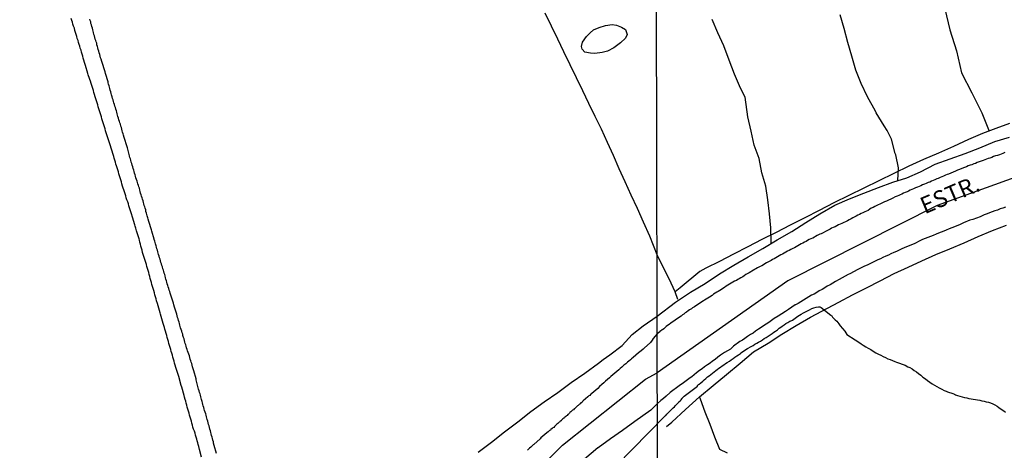
# Model space of a CAD drawing. Units: millimetres. Extents: x 180731 to 183144, y 1660422 to 1663197.
# Drawn here: x 182563 to 182710, y 1663045 to 1663109 of the extents above; entities that cross this region are included whole.
import ezdxf
from ezdxf.enums import TextEntityAlignment as Align

# ---------------------------------------------------------------- set-up
doc = ezdxf.new("R2010")
doc.units = ezdxf.units.MM
for name, color, linetype in [('V-EIXO_DE_LOGRADOURO', 3, 'Continuous'), ('V-LAGOA', 5, 'Continuous'), ('V-LOTE', 1, 'Continuous'), ('V-NOME_DOS_LOGRADOUROS', 7, 'Continuous'), ('V-QUADRA', 2, 'Continuous'), ('V-REFERENCIA', 4, 'Continuous'), ('V-TALVEGUE', 141, 'Continuous'), ('V-VALETA', 6, 'Continuous'), ('X-LIMITE_1000', 7, 'Continuous')]:
    doc.layers.add(name, color=color, linetype=linetype)

msp = doc.modelspace()

# ---------------------------------------------------------------- linework, layer by layer
at = {"layer": 'V-EIXO_DE_LOGRADOURO'}
for points in [[(183037.14, 1663196.79), (183004.32, 1663185.83), (182976.22, 1663174.66), (182947.47, 1663164.58), (182918.72, 1663153.41), (182892.58, 1663144.41), (182866, 1663135.19), (182839.42, 1663126.19), (182812.19, 1663116.32), (182784.96, 1663107.97), (182757.3, 1663100.71), (182728.99, 1663092.14), (182699.81, 1663081.62), (182677.57, 1663070.45), (182658.11, 1663056.76)], [(182525.24, 1662882.46), (182536.5, 1662896.72), (182546.01, 1662911.56), (182554.45, 1662926.5), (182562.5, 1662941.92), (182571.43, 1662958.02), (182580.94, 1662973.83), (182590.84, 1662990.03), (182601.71, 1663006.03), (182615.88, 1663018.93), (182630.05, 1663032.22), (182644.02, 1663045.99), (182656.34, 1663055.79), (182658.11, 1663056.76)]]:
    msp.add_lwpolyline(points, dxfattribs=at)
at = {"layer": 'V-LAGOA'}
msp.add_lwpolyline([(182652.66, 1663105.85), (182651.64, 1663105.09), (182650.71, 1663104.61), (182649.9, 1663104.42), (182648.8, 1663104.26), (182648.16, 1663104.31), (182647.33, 1663104.44), (182646.95, 1663104.88), (182646.83, 1663105.3), (182647, 1663105.92), (182647.58, 1663106.79), (182648.11, 1663107.33), (182648.64, 1663107.77), (182649.46, 1663108.14), (182650.41, 1663108.43), (182651.38, 1663108.56), (182652.06, 1663108.46), (182652.79, 1663108.19), (182653.36, 1663107.81), (182653.61, 1663107.08), (182653.38, 1663106.51)], close=True, dxfattribs=at)
at = {"layer": 'V-LOTE'}
for points in [[(182658.08, 1663074.3), (182657.03, 1663077.09), (182656.08, 1663079.17), (182655.18, 1663081.21), (182654.22, 1663083.19), (182653.34, 1663085.15), (182652.46, 1663087.11), (182651.58, 1663089.07), (182650.7, 1663091.03), (182649.82, 1663092.99), (182648.87, 1663094.88), (182647.94, 1663096.8), (182647.01, 1663098.72), (182646.08, 1663100.64), (182645.15, 1663102.56), (182644.22, 1663104.48), (182643.29, 1663106.4), (182642.36, 1663108.32), (182641.41, 1663110.24)], [(182710.59, 1663093.83), (182708.56, 1663093.08), (182706.53, 1663092.33), (182704.48, 1663091.47), (182702.25, 1663090.42), (182700.02, 1663089.45), (182697.79, 1663088.48), (182695.56, 1663087.51), (182693.33, 1663086.41), (182691.09, 1663085.33), (182688.86, 1663084.23), (182686.63, 1663083.13), (182684.4, 1663082.03), (182682.22, 1663080.9), (182680.07, 1663079.81), (182677.92, 1663078.72), (182675.8, 1663077.64), (182673.69, 1663076.56), (182671.58, 1663075.48), (182669.47, 1663074.4), (182667.36, 1663073.32), (182665.35, 1663072.31), (182664.45, 1663071.81), (182661.53, 1663069.41), (182660.8, 1663068.79)], [(182659.5, 1663048.76), (182660.26, 1663049.42), (182662.31, 1663051.3), (182664.41, 1663053.18), (182666.45, 1663054.85), (182668.41, 1663056.52), (182670.44, 1663058.19), (182672.47, 1663059.86), (182674.61, 1663061.17), (182676.68, 1663062.49), (182678.8, 1663063.81), (182680.92, 1663065.05), (182685.14, 1663067.24), (182687.19, 1663068.37), (182689.29, 1663069.39), (182691.33, 1663070.45), (182693.4, 1663071.51), (182695.47, 1663072.45), (182697.54, 1663073.39), (182699.61, 1663074.33), (182701.71, 1663075.19), (182703.81, 1663076.08), (182705.92, 1663077.01), (182708.03, 1663077.92), (182710.14, 1663078.73)], [(182661.2, 1663067.64), (182660.8, 1663068.79), (182659.9, 1663070.74), (182658.88, 1663072.68), (182658.08, 1663074.3)], [(182631.45, 1663044.96), (182633.41, 1663046.43), (182635.37, 1663047.95), (182637.33, 1663049.47), (182639.29, 1663050.99), (182641.29, 1663052.43), (182643.29, 1663053.83), (182645.29, 1663055.3), (182647.33, 1663056.71), (182649.37, 1663058.17), (182650.06, 1663058.74), (182651.04, 1663059.44), (182652.9, 1663060.82), (182654.4, 1663062.46), (182655.99, 1663063.76)], [(182668.58, 1663044.81), (182667.45, 1663045.32), (182666.71, 1663047.18), (182665.97, 1663049.04), (182665.23, 1663050.9), (182664.57, 1663052.82), (182664.38, 1663053.16)]]:
    msp.add_lwpolyline(points, dxfattribs=at)
at = {"layer": 'V-QUADRA'}
for points in [[(182709.88, 1663089.53), (182709.58, 1663089.4), (182709.32, 1663089.29), (182709.07, 1663089.2), (182708.77, 1663089.1), (182708.51, 1663089.01), (182708.21, 1663088.91), (182707.96, 1663088.8), (182707.66, 1663088.69), (182707.4, 1663088.61), (182707.14, 1663088.54), (182706.89, 1663088.41), (182706.63, 1663088.33), (182706.33, 1663088.22), (182706.08, 1663088.14), (182705.78, 1663088.03), (182705.52, 1663087.9), (182705.24, 1663087.82), (182704.97, 1663087.71), (182704.71, 1663087.62), (182704.41, 1663087.52), (182704.19, 1663087.41), (182703.87, 1663087.28), (182702.98, 1663086.94), (182702.85, 1663086.88), (182702.51, 1663086.73), (182701.48, 1663086.32), (182701.29, 1663086.24), (182701.04, 1663086.15), (182700.74, 1663086.02), (182700.48, 1663085.9), (182700.25, 1663085.81), (182699.97, 1663085.68), (182699.73, 1663085.6), (182699.46, 1663085.47), (182699.2, 1663085.34), (182698.96, 1663085.25), (182698.69, 1663085.13), (182698.45, 1663085.04), (182698.18, 1663084.91), (182697.92, 1663084.83), (182697.62, 1663084.7), (182697.36, 1663084.57), (182697.13, 1663084.49), (182696.85, 1663084.36), (182696.59, 1663084.27), (182696.3, 1663084.12), (182696.04, 1663084.02), (182695.78, 1663083.91), (182695.53, 1663083.76), (182695.31, 1663083.69), (182695.06, 1663083.57), (182694.8, 1663083.46), (182694.56, 1663083.35), (182694.29, 1663083.22), (182694.07, 1663083.14), (182693.82, 1663083.01), (182693.56, 1663082.91), (182693.2, 1663082.73), (182692.26, 1663082.29), (182691.98, 1663082.16), (182691.57, 1663081.97), (182690.72, 1663081.58), (182690.51, 1663081.47), (182690.27, 1663081.35), (182689.99, 1663081.22), (182689.76, 1663081.07), (182689.54, 1663080.92), (182689.29, 1663080.79), (182689.03, 1663080.68), (182688.74, 1663080.56), (182688.48, 1663080.43), (182688.24, 1663080.32), (182687.97, 1663080.19), (182687.73, 1663080.06), (182687.45, 1663079.9), (182687.22, 1663079.79), (182686.98, 1663079.64), (182686.71, 1663079.51), (182686.47, 1663079.38), (182686.17, 1663079.23), (182685.92, 1663079.1), (182685.62, 1663078.98), (182685.36, 1663078.85), (182685.13, 1663078.74), (182684.85, 1663078.61), (182684.85, 1663078.61), (182684.59, 1663078.48), (182684.29, 1663078.36), (182684.08, 1663078.25), (182683.87, 1663078.12), (182683.48, 1663077.93), (182682.52, 1663077.44), (182682.33, 1663077.35), (182681.94, 1663077.16), (182681.28, 1663076.8), (182681.22, 1663076.78), (182680.98, 1663076.69), (182680.75, 1663076.56), (182680.49, 1663076.43), (182680.28, 1663076.29), (182680.06, 1663076.18), (182679.81, 1663076.03), (182679.57, 1663075.92), (182679.3, 1663075.77), (182679.04, 1663075.64), (182678.78, 1663075.49), (182678.53, 1663075.35), (182678.29, 1663075.22), (182678.02, 1663075.09), (182677.76, 1663074.96), (182677.52, 1663074.83), (182677.25, 1663074.69), (182677.03, 1663074.55), (182676.78, 1663074.41), (182676.52, 1663074.28), (182676.28, 1663074.15), (182676.01, 1663073.98), (182675.77, 1663073.85), (182675.52, 1663073.72), (182675.3, 1663073.59), (182675.07, 1663073.47), (182674.77, 1663073.3), (182674.38, 1663073.1), (182673.68, 1663072.68), (182673.45, 1663072.57), (182673.06, 1663072.36), (182672.18, 1663071.85), (182672.06, 1663071.78), (182671.78, 1663071.63), (182671.52, 1663071.46), (182671.31, 1663071.35), (182671.07, 1663071.18), (182670.84, 1663071.03), (182670.58, 1663070.88), (182670.33, 1663070.73), (182670.13, 1663070.62), (182669.9, 1663070.5), (182669.64, 1663070.37), (182669.39, 1663070.22), (182669.11, 1663070.07), (182668.88, 1663069.92), (182668.6, 1663069.77), (182668.36, 1663069.62), (182668.13, 1663069.45), (182667.89, 1663069.3), (182667.68, 1663069.15), (182667.42, 1663069), (182667.17, 1663068.85), (182666.97, 1663068.75), (182666.74, 1663068.6), (182666.5, 1663068.43), (182666.29, 1663068.26), (182665.89, 1663068), (182665.14, 1663067.55), (182664.99, 1663067.46), (182664.6, 1663067.19), (182663.68, 1663066.57), (182663.58, 1663066.52), (182663.38, 1663066.42), (182663.19, 1663066.27), (182662.92, 1663066.1), (182662.7, 1663065.95), (182662.47, 1663065.78), (182662.25, 1663065.65), (182662.08, 1663065.48), (182661.89, 1663065.35), (182661.66, 1663065.18), (182661.44, 1663065.03), (182661.23, 1663064.88), (182660.99, 1663064.75), (182660.8, 1663064.58), (182660.57, 1663064.43), (182660.33, 1663064.26), (182660.12, 1663064.11), (182659.88, 1663063.94), (182659.65, 1663063.77), (182659.45, 1663063.64), (182659.29, 1663063.49), (182659.07, 1663063.3), (182658.88, 1663063.15), (182658.71, 1663063.07), (182658.68, 1663063.05), (182658.64, 1663062.98), (182658.52, 1663062.89), (182658.5, 1663062.83), (182658.1, 1663062.56), (182657.49, 1663061.86), (182657.37, 1663061.59), (182657.09, 1663061.27), (182656.15, 1663060.41), (182656, 1663060.28), (182655.72, 1663060.04), (182655.33, 1663059.72), (182654.5, 1663059.04), (182654.3, 1663058.85), (182654.11, 1663058.67), (182653.87, 1663058.48), (182653.68, 1663058.31), (182653.45, 1663058.07), (182653.14, 1663057.86), (182652.82, 1663057.6), (182652.61, 1663057.4), (182652.37, 1663057.21), (182652.07, 1663056.96), (182651.77, 1663056.7), (182651.51, 1663056.44), (182651.21, 1663056.19), (182651.02, 1663056.01), (182650.7, 1663055.76), (182650.4, 1663055.5), (182650.17, 1663055.28), (182649.84, 1663055.01), (182649.52, 1663054.7), (182649.24, 1663054.43), (182648.38, 1663053.68), (182648.32, 1663053.61), (182648.19, 1663053.52), (182648.06, 1663053.39), (182647.93, 1663053.31), (182647.76, 1663053.16), (182647.1, 1663052.56), (182646.95, 1663052.43), (182646.86, 1663052.34), (182646.75, 1663052.26), (182646.65, 1663052.15), (182646.54, 1663052.06), (182646.43, 1663051.98), (182646.32, 1663051.89), (182646.24, 1663051.81), (182646.13, 1663051.72), (182646.03, 1663051.64), (182645.92, 1663051.55), (182645.85, 1663051.46), (182645.75, 1663051.38), (182645.62, 1663051.25), (182645.51, 1663051.19), (182645.36, 1663051.06), (182645.23, 1663050.95), (182645.1, 1663050.82), (182645.02, 1663050.72), (182644.91, 1663050.61), (182644.8, 1663050.52), (182644.67, 1663050.41), (182644.59, 1663050.33), (182644.48, 1663050.24), (182644.37, 1663050.16), (182644.29, 1663050.07), (182644.18, 1663049.98), (182644.05, 1663049.88), (182643.9, 1663049.75), (182643.88, 1663049.73), (182643.86, 1663049.71), (182643.82, 1663049.64), (182643.78, 1663049.6), (182643.66, 1663049.54), (182643.58, 1663049.45), (182643.49, 1663049.38), (182643.39, 1663049.3), (182643.28, 1663049.21), (182643.17, 1663049.11), (182643.02, 1663048.98), (182642.91, 1663048.87), (182642.81, 1663048.76), (182642.7, 1663048.63), (182642.57, 1663048.55), (182642.45, 1663048.44), (182642.27, 1663048.33), (182642.19, 1663048.23), (182642.08, 1663048.14), (182641.97, 1663048.05), (182641.86, 1663047.97), (182641.86, 1663047.97), (182641.69, 1663047.82), (182640.79, 1663047.05), (182640.68, 1663046.94), (182639.72, 1663046.08), (182639.65, 1663046.02), (182639.55, 1663045.91), (182639.4, 1663045.78), (182639.27, 1663045.68), (182639.1, 1663045.55), (182638.99, 1663045.44), (182638.88, 1663045.33), (182638.78, 1663045.22)], [(182709.96, 1663081.41), (182709.58, 1663081.26), (182709.19, 1663081.13), (182708.77, 1663080.96), (182708.38, 1663080.83), (182708, 1663080.7), (182707.61, 1663080.56), (182707.23, 1663080.39), (182706.8, 1663080.23), (182706.42, 1663080.06), (182706.22, 1663079.96), (182705.09, 1663079.57), (182705.09, 1663079.57), (182704.69, 1663079.47), (182703.73, 1663079.04), (182703.13, 1663078.78), (182702.75, 1663078.63), (182702.36, 1663078.48), (182701.98, 1663078.31), (182701.59, 1663078.16), (182701.16, 1663077.99), (182700.78, 1663077.82), (182700.4, 1663077.67), (182700.01, 1663077.5), (182699.63, 1663077.37), (182699.2, 1663077.18), (182698.82, 1663077.03), (182698.43, 1663076.88), (182698, 1663076.71), (182697.62, 1663076.56), (182697.34, 1663076.44), (182696.38, 1663075.96), (182694.97, 1663075.39), (182694.43, 1663075.13), (182694.12, 1663074.98), (182693.73, 1663074.81), (182693.35, 1663074.64), (182692.92, 1663074.43), (182692.54, 1663074.24), (182692.15, 1663074.08), (182691.73, 1663073.89), (182691.34, 1663073.72), (182690.96, 1663073.55), (182690.57, 1663073.36), (182690.19, 1663073.17), (182689.76, 1663072.97), (182689.38, 1663072.78), (182688.99, 1663072.61), (182688.57, 1663072.4), (182688.18, 1663072.23), (182687.99, 1663072.14), (182686.77, 1663071.48), (182686.53, 1663071.38), (182685.23, 1663070.65), (182684.64, 1663070.31), (182684.25, 1663070.09), (182683.87, 1663069.86), (182683.44, 1663069.62), (182683.06, 1663069.41), (182682.67, 1663069.15), (182682.24, 1663068.92), (182681.86, 1663068.68), (182681.48, 1663068.45), (182681.09, 1663068.28), (182680.71, 1663068.06), (182680.28, 1663067.79), (182679.89, 1663067.57), (182679.51, 1663067.32), (182679.08, 1663067.06), (182678.7, 1663066.87), (182678.63, 1663066.85), (182677.67, 1663066.16), (182677.22, 1663065.87), (182676.14, 1663065.18), (182675.54, 1663064.82), (182675.15, 1663064.54), (182674.73, 1663064.24), (182674.34, 1663063.98), (182673.96, 1663063.75), (182673.57, 1663063.49), (182673.19, 1663063.22), (182672.76, 1663062.94), (182672.38, 1663062.66), (182671.99, 1663062.43), (182671.57, 1663062.15), (182671.18, 1663061.87), (182670.8, 1663061.62), (182670.43, 1663061.42), (182669.47, 1663060.72), (182669.02, 1663060.27), (182668.15, 1663059.78), (182667.55, 1663059.37), (182667.12, 1663059.07), (182666.74, 1663058.75), (182666.36, 1663058.5), (182665.97, 1663058.2), (182665.59, 1663057.94), (182665.16, 1663057.64), (182664.78, 1663057.34), (182664.39, 1663057.07), (182663.98, 1663056.72), (182663.62, 1663056.45), (182663.24, 1663056.17), (182662.85, 1663055.91), (182662.81, 1663055.87), (182662, 1663055.25), (182661.4, 1663054.82), (182661.38, 1663054.8), (182660.03, 1663053.8), (182659.44, 1663053.28), (182659.05, 1663052.92), (182658.67, 1663052.62), (182658.12, 1663052.14), (182657.17, 1663051.21), (182654.78, 1663049.49), (182652.96, 1663048.17), (182651.13, 1663046.92), (182649.3, 1663045.6), (182649.27, 1663045.58), (182640.99, 1663038.53)]]:
    msp.add_lwpolyline(points, dxfattribs=at)
at = {"layer": 'V-REFERENCIA'}
for points in [[(182590.25, 1663044.2), (182589.96, 1663045.33), (182589.86, 1663045.76), (182589.75, 1663046.06), (182589.68, 1663046.32), (182589.6, 1663046.62), (182589.53, 1663046.88), (182589.45, 1663047.18), (182589.34, 1663047.48), (182589.28, 1663047.78), (182589.17, 1663048.08), (182589.06, 1663048.38), (182588.96, 1663048.68), (182588.87, 1663048.98), (182588.8, 1663049.24), (182588.72, 1663049.54), (182588.63, 1663049.84), (182588.55, 1663050.14), (182588.46, 1663050.44), (182588.38, 1663050.74), (182588.29, 1663051.04), (182588.2, 1663051.34), (182588.12, 1663051.64), (182588.03, 1663051.94), (182587.95, 1663052.24), (182587.88, 1663052.54), (182587.82, 1663052.8), (182587.71, 1663053.1), (182587.63, 1663053.38), (182587.28, 1663054.6), (182587.2, 1663054.88), (182586.85, 1663056.19), (182586.7, 1663056.66), (182586.6, 1663056.96), (182586.49, 1663057.26), (182586.4, 1663057.56), (182586.4, 1663057.56), (182586.32, 1663057.86), (182586.23, 1663058.16), (182586.15, 1663058.46), (182586.06, 1663058.76), (182585.97, 1663059.06), (182585.91, 1663059.36), (182585.8, 1663059.66), (182585.72, 1663059.92), (182585.65, 1663060.22), (182585.57, 1663060.52), (182585.48, 1663060.82), (182585.39, 1663061.12), (182585.31, 1663061.42), (182585.22, 1663061.72), (182585.14, 1663062.02), (182585.05, 1663062.32), (182584.97, 1663062.62), (182584.88, 1663062.92), (182584.77, 1663063.22), (182584.71, 1663063.48), (182584.62, 1663063.78), (182584.54, 1663064.08), (182584.54, 1663064.1), (182584.11, 1663065.49), (182584.07, 1663065.69), (182583.66, 1663067.04), (182583.53, 1663067.47), (182583.47, 1663067.77), (182583.38, 1663068.07), (182583.29, 1663068.37), (182583.23, 1663068.67), (182583.12, 1663068.97), (182583.04, 1663069.27), (182582.95, 1663069.57), (182582.86, 1663069.87), (182582.78, 1663070.17), (182582.69, 1663070.47), (182582.61, 1663070.77), (182582.52, 1663071.07), (182582.46, 1663071.37), (182582.37, 1663071.67), (182582.28, 1663071.97), (182582.2, 1663072.27), (182582.09, 1663072.57), (182582.03, 1663072.87), (182581.94, 1663073.17), (182581.86, 1663073.47), (182581.75, 1663073.77), (182581.64, 1663074.07), (182581.56, 1663074.37), (182581.47, 1663074.67), (182581.38, 1663074.97), (182581.3, 1663075.27), (182581.21, 1663075.57), (182581.13, 1663075.87), (182581.06, 1663076.17), (182580.98, 1663076.47), (182580.94, 1663076.67), (182580.57, 1663077.85), (182580.44, 1663078.28), (182580.33, 1663078.58), (182580.29, 1663078.77), (182579.95, 1663079.91), (182579.8, 1663080.38), (182579.73, 1663080.68), (182579.63, 1663080.98), (182579.52, 1663081.28), (182579.43, 1663081.58), (182579.35, 1663081.88), (182579.24, 1663082.18), (182579.13, 1663082.48), (182579.03, 1663082.78), (182578.94, 1663083.08), (182578.85, 1663083.38), (182578.75, 1663083.68), (182578.66, 1663083.98), (182578.57, 1663084.24), (182578.47, 1663084.54), (182578.38, 1663084.84), (182578.32, 1663085.14), (182578.21, 1663085.44), (182578.12, 1663085.74), (182578.04, 1663086.04), (182577.93, 1663086.34), (182577.85, 1663086.64), (182577.76, 1663086.94), (182577.65, 1663087.24), (182577.57, 1663087.54), (182577.48, 1663087.8), (182577.4, 1663088.1), (182577.31, 1663088.4), (182577.22, 1663088.7), (182577.16, 1663088.93), (182576.79, 1663090.16), (182576.69, 1663090.52), (182576.26, 1663091.7), (182576.13, 1663092.13), (182576.04, 1663092.43), (182575.96, 1663092.73), (182575.87, 1663093.03), (182575.87, 1663093.03), (182575.77, 1663093.33), (182575.68, 1663093.63), (182575.59, 1663093.93), (182575.51, 1663094.23), (182575.4, 1663094.53), (182575.32, 1663094.83), (182575.23, 1663095.13), (182575.14, 1663095.43), (182575.06, 1663095.73), (182574.95, 1663096.03), (182574.86, 1663096.33), (182574.78, 1663096.63), (182574.69, 1663096.93), (182574.59, 1663097.23), (182574.5, 1663097.53), (182574.41, 1663097.83), (182574.31, 1663098.14), (182574.22, 1663098.44), (182574.14, 1663098.74), (182574.05, 1663099.04), (182573.96, 1663099.34), (182573.86, 1663099.64), (182573.75, 1663099.94), (182573.73, 1663100), (182573.36, 1663101.09), (182573.3, 1663101.29), (182572.96, 1663102.47), (182572.83, 1663102.92), (182572.72, 1663103.28), (182572.63, 1663103.58), (182572.55, 1663103.84), (182572.46, 1663104.14), (182572.38, 1663104.44), (182572.29, 1663104.74), (182572.18, 1663105.04), (182572.1, 1663105.34), (182572.01, 1663105.6), (182571.93, 1663105.9), (182571.84, 1663106.2), (182571.73, 1663106.5), (182571.65, 1663106.8), (182571.56, 1663107.1), (182571.48, 1663107.4), (182571.39, 1663107.7), (182571.3, 1663108), (182571.18, 1663108.3), (182571.09, 1663108.6), (182571, 1663108.9), (182570.92, 1663109.16), (182570.81, 1663109.46)], [(182592.48, 1663044.75), (182592.13, 1663045.94), (182592.04, 1663046.28), (182592, 1663046.49), (182591.94, 1663046.71), (182591.87, 1663046.96), (182591.81, 1663047.18), (182591.74, 1663047.44), (182591.68, 1663047.65), (182591.61, 1663047.87), (182591.55, 1663048.12), (182591.49, 1663048.34), (182591.42, 1663048.59), (182591.36, 1663048.85), (182591.29, 1663049.07), (182591.23, 1663049.32), (182591.16, 1663049.54), (182591.16, 1663049.54), (182591.1, 1663049.8), (182591.03, 1663050.01), (182590.97, 1663050.22), (182590.91, 1663050.44), (182590.86, 1663050.65), (182590.8, 1663050.87), (182590.69, 1663051.13), (182590.63, 1663051.34), (182590.56, 1663051.6), (182590.5, 1663051.81), (182590.43, 1663052.03), (182590.37, 1663052.28), (182590.31, 1663052.5), (182590.24, 1663052.76), (182590.18, 1663052.97), (182590.13, 1663053.18), (182590.07, 1663053.4), (182590.03, 1663053.61), (182589.96, 1663053.83), (182589.9, 1663054.08), (182589.81, 1663054.3), (182589.75, 1663054.53), (182589.45, 1663055.71), (182589.43, 1663055.86), (182589.08, 1663057.04), (182588.98, 1663057.34), (182588.91, 1663057.65), (182588.85, 1663057.86), (182588.78, 1663058.12), (182588.7, 1663058.33), (182588.66, 1663058.55), (182588.57, 1663058.8), (182588.5, 1663059.02), (182588.44, 1663059.27), (182588.33, 1663059.53), (182588.25, 1663059.75), (182588.16, 1663060), (182588.08, 1663060.22), (182588.01, 1663060.48), (182587.95, 1663060.69), (182587.88, 1663060.9), (182587.82, 1663061.12), (182587.75, 1663061.33), (182587.69, 1663061.55), (182587.63, 1663061.81), (182587.56, 1663062.02), (182587.47, 1663062.28), (182587.43, 1663062.49), (182587.35, 1663062.71), (182587.28, 1663062.96), (182587.22, 1663063.18), (182587.13, 1663063.44), (182587.07, 1663063.65), (182587, 1663063.86), (182586.94, 1663064.08), (182586.9, 1663064.29), (182586.83, 1663064.51), (182586.75, 1663064.77), (182586.68, 1663064.98), (182586.62, 1663065.24), (182586.55, 1663065.45), (182586.56, 1663065.47), (182586.21, 1663066.52), (182586.1, 1663066.87), (182586.04, 1663067.1), (182585.78, 1663068.02), (182585.65, 1663068.32), (182585.59, 1663068.58), (182585.5, 1663068.84), (182585.44, 1663069.05), (182585.37, 1663069.27), (182585.27, 1663069.53), (182585.2, 1663069.74), (182585.14, 1663070), (182585.07, 1663070.21), (182585.01, 1663070.43), (182584.94, 1663070.68), (182584.88, 1663070.9), (182584.82, 1663071.16), (182584.75, 1663071.37), (182584.69, 1663071.58), (182584.62, 1663071.8), (182584.56, 1663072.01), (182584.49, 1663072.23), (182584.43, 1663072.49), (182584.34, 1663072.7), (182584.26, 1663072.96), (182584.2, 1663073.17), (182584.13, 1663073.39), (182584.07, 1663073.64), (182584, 1663073.86), (182583.91, 1663074.12), (182583.85, 1663074.33), (182583.79, 1663074.54), (182583.72, 1663074.76), (182583.66, 1663074.97), (182583.59, 1663075.19), (182583.53, 1663075.45), (182583.46, 1663075.66), (182583.38, 1663075.92), (182583.38, 1663075.92), (182583.31, 1663076.13), (182583.27, 1663076.35), (182583.17, 1663076.6), (182583.17, 1663076.62), (182582.82, 1663077.8), (182582.78, 1663078), (182582.39, 1663079.26), (182582.31, 1663079.61), (182582.24, 1663079.82), (182582.16, 1663080.08), (182582.09, 1663080.29), (182582.05, 1663080.51), (182581.96, 1663080.76), (182581.92, 1663080.98), (182581.84, 1663081.24), (182581.77, 1663081.45), (182581.71, 1663081.66), (182581.64, 1663081.88), (182581.58, 1663082.09), (182581.53, 1663082.31), (182581.45, 1663082.57), (182581.38, 1663082.78), (182581.3, 1663083.04), (182581.23, 1663083.25), (182581.17, 1663083.47), (182581.11, 1663083.72), (182581.04, 1663083.94), (182580.98, 1663084.2), (182580.91, 1663084.41), (182580.83, 1663084.62), (182580.76, 1663084.84), (182580.72, 1663085.05), (182580.63, 1663085.27), (182580.55, 1663085.52), (182580.46, 1663085.74), (182580.4, 1663086), (182580.33, 1663086.21), (182580.27, 1663086.43), (182580.2, 1663086.68), (182580.14, 1663086.9), (182580.08, 1663087.15), (182580.01, 1663087.41), (182579.93, 1663087.63), (182579.84, 1663087.88), (182579.78, 1663088.1), (182579.71, 1663088.36), (182579.65, 1663088.57), (182579.58, 1663088.78), (182579.52, 1663089), (182579.52, 1663089.02), (182579.2, 1663090.2), (182579.18, 1663090.35), (182578.72, 1663091.74), (182578.62, 1663092.09), (182578.58, 1663092.3), (182578.49, 1663092.56), (182578.42, 1663092.77), (182578.36, 1663092.99), (182578.3, 1663093.25), (182578.23, 1663093.46), (182578.17, 1663093.72), (182578.08, 1663093.93), (182578, 1663094.15), (182577.91, 1663094.4), (182577.87, 1663094.62), (182577.78, 1663094.88), (182577.74, 1663095.09), (182577.67, 1663095.3), (182577.61, 1663095.52), (182577.55, 1663095.73), (182577.48, 1663095.95), (182577.4, 1663096.21), (182577.35, 1663096.42), (182577.27, 1663096.68), (182577.2, 1663096.89), (182577.14, 1663097.11), (182577.07, 1663097.36), (182576.99, 1663097.58), (182576.92, 1663097.83), (182576.84, 1663098.09), (182576.77, 1663098.31), (182576.71, 1663098.56), (182576.64, 1663098.78), (182576.58, 1663099.04), (182576.52, 1663099.25), (182576.47, 1663099.46), (182576.39, 1663099.68), (182576.35, 1663099.89), (182576.31, 1663100.04), (182575.94, 1663101.27), (182575.88, 1663101.54), (182575.38, 1663103.07), (182575.29, 1663103.41), (182575.21, 1663103.63), (182575.14, 1663103.88), (182575.08, 1663104.1), (182574.99, 1663104.35), (182574.93, 1663104.61), (182574.86, 1663104.83), (182574.78, 1663105.08), (182574.78, 1663105.08), (182574.74, 1663105.3), (182574.65, 1663105.56), (182574.63, 1663105.77), (182574.56, 1663105.98), (182574.48, 1663106.2), (182574.41, 1663106.41), (182574.35, 1663106.63), (182574.29, 1663106.89), (182574.22, 1663107.1), (182574.16, 1663107.36), (182574.12, 1663107.57), (182574.05, 1663107.79), (182573.99, 1663108.04), (182573.92, 1663108.26), (182573.84, 1663108.52), (182573.77, 1663108.73), (182573.73, 1663108.94), (182573.64, 1663109.16), (182573.6, 1663109.37)]]:
    msp.add_lwpolyline(points, dxfattribs=at)
at = {"layer": 'V-TALVEGUE'}
msp.add_lwpolyline([(182652.04, 1663042.97), (182659.19, 1663050.26), (182659.33, 1663050.38), (182659.41, 1663050.42), (182659.56, 1663050.57), (182659.75, 1663050.81), (182659.94, 1663051), (182660.14, 1663051.17), (182660.29, 1663051.34), (182660.5, 1663051.53), (182660.67, 1663051.7), (182660.84, 1663051.88), (182661.08, 1663052.11), (182661.29, 1663052.32), (182661.35, 1663052.43), (182661.53, 1663052.56), (182661.68, 1663052.75), (182661.76, 1663052.9), (182661.76, 1663052.94), (182661.85, 1663052.99), (182661.89, 1663053.01), (182661.98, 1663053.14), (182662.1, 1663053.27), (182664.09, 1663054.77), (182664.09, 1663054.84), (182664.18, 1663054.93), (182664.24, 1663054.95), (182664.28, 1663055), (182664.37, 1663055.06), (182664.6, 1663055.25), (182664.88, 1663055.49), (182665.11, 1663055.72), (182665.35, 1663055.91), (182665.58, 1663056.13), (182665.84, 1663056.3), (182666.1, 1663056.49), (182666.33, 1663056.7), (182666.57, 1663056.88), (182666.82, 1663057.09), (182667.04, 1663057.26), (182667.27, 1663057.43), (182667.55, 1663057.6), (182667.78, 1663057.79), (182668.02, 1663057.94), (182668.27, 1663058.13), (182668.53, 1663058.29), (182668.85, 1663058.48), (182669.13, 1663058.67), (182669.41, 1663058.86), (182669.68, 1663059.05), (182669.96, 1663059.25), (182670.22, 1663059.44), (182670.5, 1663059.63), (182670.56, 1663059.72), (182671.56, 1663060.35), (182672.08, 1663060.66), (182672.4, 1663060.83), (182672.65, 1663060.99), (182672.93, 1663061.17), (182673.21, 1663061.32), (182673.49, 1663061.47), (182673.78, 1663061.66), (182674.04, 1663061.83), (182674.34, 1663062), (182674.64, 1663062.19), (182674.94, 1663062.39), (182675.21, 1663062.58), (182675.47, 1663062.79), (182675.73, 1663062.96), (182676.01, 1663063.15), (182676.28, 1663063.37), (182676.5, 1663063.54), (182676.73, 1663063.71), (182677.03, 1663063.9), (182677.28, 1663064.07), (182677.55, 1663064.24), (182677.84, 1663064.43), (182678.14, 1663064.54), (182678.25, 1663064.58), (182679.06, 1663065.16), (182679.55, 1663065.46), (182679.87, 1663065.65), (182680.19, 1663065.82), (182680.49, 1663065.97), (182680.79, 1663066.14), (182681.11, 1663066.31), (182681.43, 1663066.42), (182681.77, 1663066.53), (182682.12, 1663066.57), (182682.31, 1663066.57), (182682.5, 1663066.46), (182683.97, 1663065.32), (182683.99, 1663065.26), (182684.1, 1663065.2), (182684.23, 1663065.03), (182684.59, 1663064.65), (182684.85, 1663064.41), (182685.15, 1663064.05), (182685.36, 1663063.75), (182685.68, 1663063.35), (182686.04, 1663062.92), (182686.04, 1663062.92), (182686.36, 1663062.47), (182686.36, 1663062.45), (182687.6, 1663061.66), (182688.12, 1663061.3), (182688.46, 1663061.06), (182688.78, 1663060.85), (182689.16, 1663060.63), (182689.54, 1663060.42), (182689.93, 1663060.21), (182690.29, 1663059.97), (182690.68, 1663059.74), (182691.04, 1663059.54), (182691.43, 1663059.35), (182691.77, 1663059.18), (182692.11, 1663059.01), (182692.45, 1663058.84), (182692.79, 1663058.71), (182693.14, 1663058.58), (182693.48, 1663058.45), (182693.75, 1663058.33), (182695.06, 1663057.86), (182695.42, 1663057.66), (182695.74, 1663057.52), (182696.08, 1663057.32), (182696.38, 1663057.11), (182696.7, 1663056.9), (182697.04, 1663056.64), (182697.36, 1663056.4), (182697.68, 1663056.12), (182698.05, 1663055.85), (182698.37, 1663055.62), (182698.71, 1663055.36), (182699.07, 1663055.12), (182699.41, 1663054.91), (182699.73, 1663054.7), (182700.09, 1663054.5), (182700.52, 1663054.29), (182700.82, 1663054.14), (182701.16, 1663054.01), (182701.36, 1663053.93), (182702.15, 1663053.65), (182702.38, 1663053.57), (182702.51, 1663053.46), (182702.83, 1663053.35), (182703.17, 1663053.26), (182703.51, 1663053.18), (182703.86, 1663053.09), (182704.2, 1663053.01), (182704.54, 1663052.92), (182704.88, 1663052.86), (182705.18, 1663052.82), (182705.52, 1663052.77), (182705.82, 1663052.71), (182706.16, 1663052.67), (182706.46, 1663052.6), (182706.8, 1663052.52), (182707.1, 1663052.45), (182707.44, 1663052.37), (182707.74, 1663052.28), (182708.08, 1663052.13), (182708.38, 1663051.99), (182708.72, 1663051.77), (182709, 1663051.58), (182709.34, 1663051.32), (182709.71, 1663051.11), (182710, 1663050.9)], dxfattribs=at)
at = {"layer": 'V-VALETA'}
for points in [[(182700.94, 1663110.91), (182701.71, 1663107.77), (182702.68, 1663104.63), (182703.42, 1663101.37), (182704.94, 1663098.42), (182706.43, 1663095.44), (182707.56, 1663092.71)], [(182675.09, 1663076), (182675.04, 1663078.34), (182674.81, 1663080.41), (182674.58, 1663082.48), (182674.29, 1663084.54), (182673.7, 1663086.51), (182673.27, 1663088.61), (182672.55, 1663090.6), (182672.09, 1663092.7), (182671.6, 1663094.82), (182671.23, 1663097.77), (182670.53, 1663099.1), (182669.6, 1663101.17), (182668.8, 1663103.27), (182668.03, 1663105.37), (182667.11, 1663107.33), (182666.3, 1663109.32)], [(182693.94, 1663085.35), (182694.02, 1663087.25), (182693.66, 1663089.18), (182693.57, 1663089.37), (182692.99, 1663091.49), (182692.35, 1663092.82), (182691.93, 1663093.49), (182690.72, 1663095.42), (182690.63, 1663095.65), (182689.41, 1663097.8), (182688.47, 1663099.79), (182687.67, 1663101.79), (182687.09, 1663103.85), (182686.51, 1663105.91), (182685.93, 1663107.97), (182685.35, 1663110.03)], [(182658.1, 1663065.18), (182660.85, 1663067.25), (182663.08, 1663068.73), (182665.27, 1663070.04), (182667.39, 1663071.45), (182669.51, 1663072.74), (182671.66, 1663074), (182673.82, 1663075.26), (182675.98, 1663076.52), (182678.14, 1663077.78), (182680.24, 1663079.09), (182682.34, 1663080.4), (182684.56, 1663081.71), (182686.74, 1663082.64), (182688.9, 1663083.47), (182691.06, 1663084.3), (182693.22, 1663085.13), (182695.28, 1663085.75), (182697.32, 1663086.65), (182699.51, 1663087.77), (182701.73, 1663088.57), (182703.95, 1663089.4), (182706.17, 1663090.23), (182708.39, 1663091.14), (182710.59, 1663091.82)], [(182655.99, 1663063.76), (182658.1, 1663065.18)]]:
    msp.add_lwpolyline(points, dxfattribs=at)
at = {"layer": 'X-LIMITE_1000'}
msp.add_line((182662.26, 1660424.72), (182657.89, 1663196.16), dxfattribs=at)

# ---------------------------------------------------------------- texts
at = {"layer": 'V-NOME_DOS_LOGRADOUROS'}
msp.add_text('ESTR.', height=2.5, rotation=23, dxfattribs=at).set_placement((182698.25, 1663079.6), align=Align.BOTTOM_LEFT)

doc.saveas('drawing.dxf')
